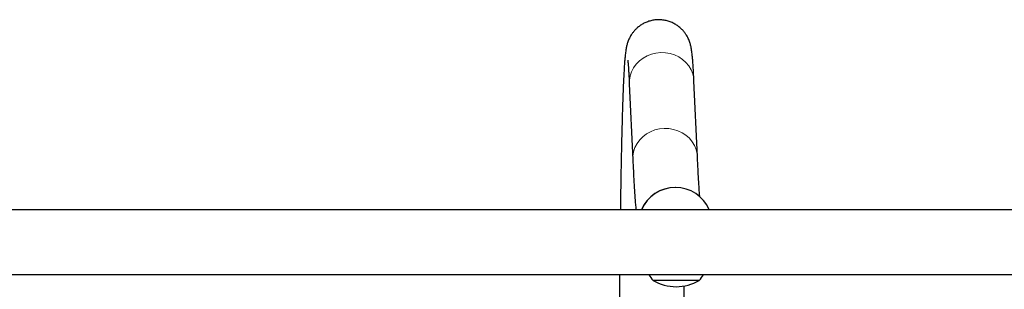
# Model space of a CAD drawing. Extents: x -66 to 663, y -60 to 595.
# Drawn here: x 295 to 315, y 295 to 300 of the extents above; entities that cross this region are included whole.
import ezdxf

# ---------------------------------------------------------------- set-up
doc = ezdxf.new("R2010")
doc.units = 0
doc.header["$LTSCALE"] = 0.125
doc.header["$MEASUREMENT"] = 0
doc.layers.add('CONTOUR', color=7, linetype='CONTINUOUS')

msp = doc.modelspace()

# ---------------------------------------------------------------- linework, layer by layer
at = {"layer": 'CONTOUR', "lineweight": 25}
for p, q in [((307.56997, 299.03941), (307.64084, 297.49961)), ((308.95445, 297.56008), (308.88358, 299.09987)), ((308.50689, 296.93613), (308.50329, 296.93613)), ((321.58409, 296.48419), (290.64659, 296.48419)), ((290.64659, 295.16919), (321.58409, 295.16919)), ((308.99034, 295.04544), (308.05284, 295.04544))]:
    msp.add_line(p, q, dxfattribs=at)
at = {"layer": 'CONTOUR', "lineweight": 18, "flags": 128}
for points in [[(308.88358, 299.09987), (308.87785, 299.15799), (308.85768, 299.24447), (308.82406, 299.32721), (308.7777, 299.40447), (308.71961, 299.47459), (308.65101, 299.53608), (308.57337, 299.58763), (308.48835, 299.62813), (308.39775, 299.65674), (308.3035, 299.67283), (308.20762, 299.67607), (308.11215, 299.66638), (308.01912, 299.64397), (307.93051, 299.60932), (307.84822, 299.56317), (307.774, 299.5065), (307.70943, 299.44052), (307.65588, 299.36663), (307.6145, 299.28642), (307.58618, 299.20158), (307.5715, 299.11393), (307.56997, 299.03941)], [(308.95445, 297.56007), (308.94872, 297.6182), (308.92855, 297.70467), (308.89493, 297.78742), (308.84858, 297.86467), (308.79048, 297.93479), (308.72189, 297.99628), (308.64425, 298.04783), (308.55922, 298.08834), (308.46862, 298.11694), (308.37437, 298.13304), (308.27849, 298.13627), (308.18302, 298.12658), (308.08999, 298.10417), (308.00138, 298.06953), (307.91909, 298.02337), (307.84487, 297.9667), (307.7803, 297.90072), (307.72675, 297.82684), (307.68538, 297.74662), (307.65705, 297.66179), (307.64237, 297.57414), (307.64084, 297.49963)]]:
    msp.add_lwpolyline(points, dxfattribs=at)
at = {"layer": 'CONTOUR', "lineweight": 25}
for centre, radius, start, end in [((308.50333, 296.18627), 0.74986, 90.002643, 156.59082), ((308.50689, 296.18631), 0.74981, 23.407777, 156.592223), ((308.63099, 295.5474), 0.76565, 209.602128, 220.965245), ((308.52159, 295.86185), 0.94141, 240.137166, 270), ((308.52159, 295.86185), 0.94141, 270, 299.862834), ((308.41219, 295.5474), 0.76565, 319.034755, 330.397872)]:
    msp.add_arc(centre, radius, start, end, dxfattribs=at)
for points, knots in [([(308.88358, 299.09987), (308.88256, 299.12145), (308.87958, 299.18511), (308.8745, 299.28253), (308.86823, 299.38876), (308.86161, 299.4852), (308.85441, 299.57361), (308.84582, 299.65852), (308.83694, 299.72588), (308.82633, 299.78363), (308.8172, 299.82351), (308.80722, 299.85988), (308.79467, 299.89807), (308.77861, 299.93896), (308.75767, 299.98351), (308.73025, 300.03192), (308.69475, 300.08354), (308.64998, 300.13658), (308.5954, 300.18853), (308.53158, 300.23637), (308.45989, 300.27744), (308.38198, 300.30981), (308.29654, 300.33304), (308.20606, 300.34474), (308.11369, 300.3435), (308.02563, 300.33015), (307.94321, 300.30623), (307.86738, 300.2733), (307.79899, 300.23304), (307.73871, 300.18731), (307.68708, 300.13824), (307.64424, 300.08816), (307.60982, 300.03928), (307.58279, 299.99316), (307.56185, 299.95057), (307.54563, 299.91144), (307.53287, 299.87512), (307.52256, 299.84045), (307.51391, 299.80595), (307.50623, 299.76935), (307.49875, 299.72614), (307.49051, 299.66677), (307.48267, 299.59305), (307.4751, 299.50371), (307.46836, 299.4087), (307.46193, 299.30297), (307.45567, 299.18485), (307.44969, 299.05728), (307.44392, 298.91969), (307.43833, 298.77186), (307.4329, 298.61375), (307.42763, 298.44545), (307.4225, 298.2671), (307.41754, 298.07888), (307.41273, 297.88102), (307.40809, 297.67379), (307.40361, 297.45748), (307.3993, 297.23233), (307.39517, 296.99892), (307.39125, 296.75662), (307.38859, 296.5847), (307.38731, 296.49159), (307.3872, 296.48419)], [0, 0, 0, 0, 0.01418619, 0.04184483, 0.06970963, 0.09802124, 0.12712991, 0.1578933, 0.19332363, 0.20981498, 0.2204362, 0.22939651, 0.23703993, 0.24385853, 0.25026621, 0.25659306, 0.26301063, 0.26970856, 0.27670678, 0.28392559, 0.2912783, 0.29870703, 0.30617794, 0.31450974, 0.32255526, 0.33031019, 0.33781151, 0.3450835, 0.35213781, 0.35897289, 0.36557298, 0.37191733, 0.378016, 0.38396181, 0.38995111, 0.39618745, 0.40297997, 0.41072739, 0.41995602, 0.43144611, 0.44655373, 0.46832651, 0.50270473, 0.53183307, 0.55952266, 0.5888156, 0.61720057, 0.64509022, 0.67268809, 0.70009936, 0.72738439, 0.75458039, 0.78171153, 0.80879415, 0.83583967, 0.86285631, 0.88985009, 0.91682554, 0.94378612, 0.97073449, 0.99767278, 1, 1, 1, 1]), ([(307.5367, 299.52535), (307.53669, 299.5254), (307.53641, 299.52692), (307.53744, 299.52083), (307.53926, 299.50643), (307.54233, 299.47864), (307.5461, 299.43797), (307.55049, 299.38306), (307.55527, 299.31401), (307.5603, 299.2308), (307.56524, 299.13939), (307.56846, 299.0712), (307.56997, 299.03941)], [0, 0, 0, 0, 0.0024101, 0.07647415, 0.16323603, 0.26257333, 0.37310219, 0.49259849, 0.61869134, 0.74937482, 0.88317239, 1, 1, 1, 1]), ([(307.64084, 297.49961), (307.64231, 297.46808), (307.6466, 297.37595), (307.65381, 297.23182), (307.66251, 297.07096), (307.67138, 296.92137), (307.68042, 296.78252), (307.68971, 296.65493), (307.69767, 296.55524), (307.70271, 296.50229), (307.70444, 296.48419)], [0, 0, 0, 0, 0.07306042, 0.21347145, 0.35417041, 0.49539524, 0.63734767, 0.78034221, 0.92489564, 1, 1, 1, 1]), ([(309.00199, 296.7431), (308.99952, 296.77554), (308.99443, 296.84264), (308.98661, 296.95954), (308.97858, 297.09042), (308.97051, 297.23455), (308.96245, 297.38997), (308.95711, 297.50341), (308.95445, 297.56008)], [0, 0, 0, 0, 0.15563225, 0.32193167, 0.49005676, 0.6594982, 0.82990369, 1, 1, 1, 1]), ([(307.37187, 295.16919), (307.37183, 295.16498), (307.37087, 295.06671), (307.36921, 294.86933), (307.36688, 294.57719), (307.36481, 294.27996), (307.36296, 293.9789), (307.36134, 293.67427), (307.35995, 293.36659), (307.3588, 293.05632), (307.35788, 292.74393), (307.3572, 292.42991), (307.35675, 292.1253), (307.35665, 291.92527), (307.35661, 291.83054)], [0, 0, 0, 0, 0.00408681, 0.09549028, 0.1868832, 0.27826713, 0.36964346, 0.46101338, 0.55237796, 0.64373814, 0.7350948, 0.82644874, 0.9178007, 1, 1, 1, 1]), ([(308.67162, 291.86885), (308.67168, 291.9681), (308.67181, 292.17228), (308.6723, 292.48059), (308.67301, 292.79334), (308.67397, 293.10435), (308.67516, 293.41314), (308.67658, 293.71924), (308.67824, 294.02211), (308.68011, 294.32145), (308.68223, 294.61615), (308.68383, 294.8225), (308.68479, 294.92893), (308.68489, 294.9403)], [0, 0, 0, 0, 0.09398348, 0.19334551, 0.29270605, 0.39206432, 0.49141953, 0.59077081, 0.69011723, 0.78945779, 0.88879135, 0.98811666, 1, 1, 1, 1])]:
    msp.add_open_spline(points, degree=3, knots=knots, dxfattribs=at)

doc.saveas('drawing.dxf')
